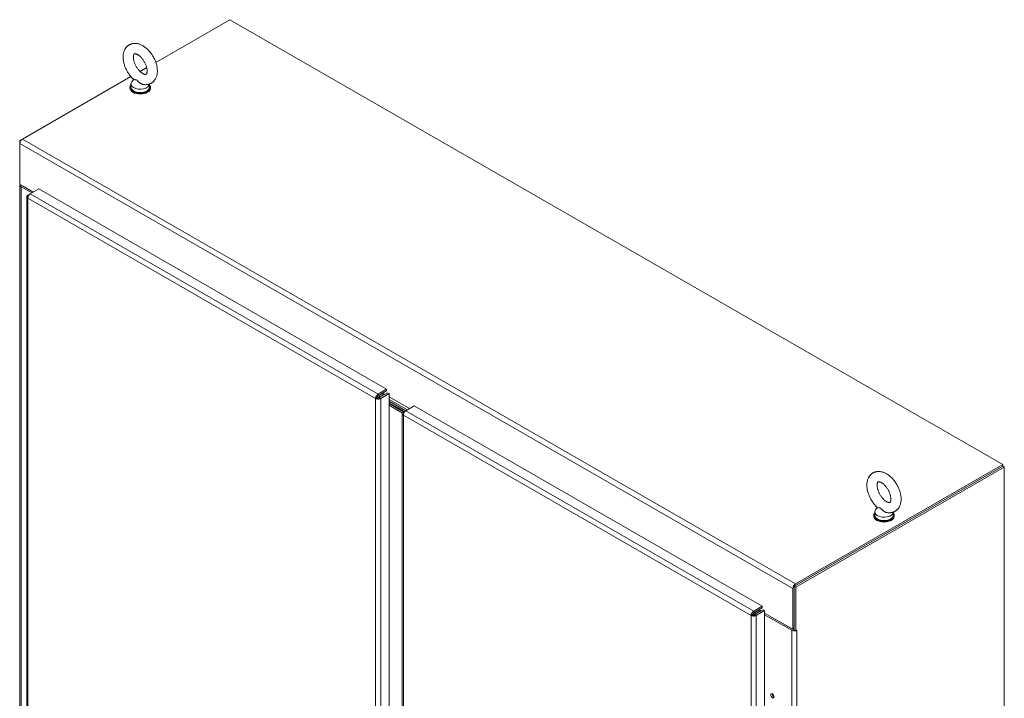
# Model space of a CAD drawing. Units: inches. Extents: x 13 to 367, y 17 to 228.
# Drawn here: x 327 to 367, y 201 to 228 of the extents above; entities that cross this region are included whole.
import ezdxf

# ---------------------------------------------------------------- set-up
doc = ezdxf.new("R2010")
doc.units = ezdxf.units.IN
doc.header["$LTSCALE"] = 22.222222
doc.header["$MEASUREMENT"] = 0
doc.layers.add('Visible (ANSI)', color=7, linetype='Continuous', lineweight=13)
doc.layers.add('Visible Narrow (ANSI)', color=7, linetype='Continuous', lineweight=18)

msp = doc.modelspace()

# ---------------------------------------------------------------- linework, layer by layer
at = {"layer": 'Visible (ANSI)'}
for p, q in [((332.6531, 226.5125), (335.6478, 228.237)), ((335.6478, 228.237), (366.8783, 210.2526)), ((332.0159, 226.1456), (332.2851, 226.3006)), ((327.2656, 223.4101), (331.6479, 225.9337)), ((331.6505, 225.6418), (331.6505, 225.5056)), ((331.7548, 225.8241), (331.6817, 225.7279)), ((332.3972, 225.6355), (332.3972, 225.5056)), ((331.6072, 225.5056), (331.6072, 225.4715)), ((332.4405, 225.5056), (332.4405, 225.4715)), ((327.2588, 223.4059), (327.1625, 223.3504)), ((327.1927, 223.3331), (327.1625, 223.3504)), ((327.1625, 223.3504), (327.1625, 223.2315)), ((327.1625, 223.2315), (327.1625, 221.5793)), ((327.7035, 221.2678), (327.1625, 221.5793)), ((327.1625, 221.5793), (327.1625, 221.5792)), ((327.1625, 221.5792), (327.2214, 221.5452)), ((327.164, 188.0938), (327.164, 221.5451)), ((327.6444, 221.2337), (327.2067, 221.4858)), ((327.2214, 221.5452), (327.2214, 221.5454)), ((327.2214, 221.5452), (327.2216, 221.5453)), ((327.2656, 221.5197), (327.7033, 221.2676)), ((327.5821, 221.1978), (327.9209, 221.3929)), ((327.9209, 221.3929), (341.9797, 213.297)), ((327.4388, 221.0786), (327.4388, 186.9771)), ((327.5747, 221.1931), (327.4815, 221.1394)), ((327.5115, 221.1221), (327.4815, 221.1394)), ((341.9797, 213.297), (341.6409, 213.1019)), ((341.9797, 213.2289), (341.9797, 213.297)), ((341.5942, 212.9587), (341.5352, 212.9247)), ((341.6035, 212.9927), (341.6581, 212.9612)), ((341.6409, 213.0338), (341.9797, 213.2289)), ((341.6409, 213.0338), (341.6409, 213.1019)), ((341.6454, 213.0364), (341.717, 212.9951)), ((341.6581, 212.9612), (341.717, 212.9951)), ((341.6581, 212.952), (341.6581, 212.9612)), ((341.6588, 213.0287), (341.7907, 213.1046)), ((341.6825, 212.9616), (342.0214, 213.1567)), ((341.6825, 212.9616), (341.7415, 212.9277)), ((341.7907, 213.0365), (341.717, 212.9941)), ((341.717, 212.9951), (341.717, 212.9814)), ((341.7415, 212.9277), (342.0803, 213.1228)), ((341.835, 213.1455), (341.835, 213.13)), ((341.905, 213.0897), (341.835, 213.13)), ((342.0214, 213.1567), (342.0803, 213.1228)), ((342.0803, 213.1228), (342.0803, 179.0184)), ((342.9063, 212.5131), (342.0803, 212.9887)), ((342.8177, 212.462), (342.0803, 212.8867)), ((342.0803, 212.8186), (342.7586, 212.428)), ((342.7586, 212.428), (342.0803, 212.8186)), ((342.0803, 212.7504), (342.6998, 212.3937)), ((342.0803, 212.7164), (342.6702, 212.3766)), ((342.0803, 212.6482), (342.6212, 212.3368)), ((342.6212, 212.3368), (342.0803, 212.6482)), ((342.7554, 212.4261), (343.0942, 212.6213)), ((343.0942, 212.6213), (357.153, 204.5253)), ((342.6121, 212.3069), (342.6121, 178.2055)), ((342.748, 212.4215), (342.6548, 212.3678)), ((342.6849, 212.3505), (342.6548, 212.3678)), ((366.8783, 210.1844), (358.452, 205.332)), ((366.8783, 210.2526), (358.4962, 205.4256)), ((358.4962, 205.3575), (366.8783, 210.1844)), ((358.5109, 205.2981), (366.9373, 210.1505)), ((366.8783, 210.1844), (366.8783, 210.2526)), ((366.9373, 210.1505), (366.8783, 210.1844)), ((366.9373, 210.1505), (366.9373, 170.9764)), ((361.8068, 208.5183), (361.7338, 208.422)), ((361.6592, 208.1997), (361.6592, 208.1657)), ((361.7026, 208.336), (361.7026, 208.1997)), ((362.4492, 208.3297), (362.4492, 208.1997)), ((362.4926, 208.1997), (362.4926, 208.1657)), ((358.5109, 205.2981), (358.452, 205.332)), ((358.452, 205.332), (358.452, 203.5608)), ((358.5109, 203.5268), (358.5109, 205.2981)), ((358.3931, 203.5949), (358.3931, 205.247)), ((358.452, 205.2809), (358.452, 203.6288)), ((357.153, 204.5253), (356.8142, 204.3302)), ((357.153, 204.4572), (357.153, 204.5253)), ((356.7675, 204.187), (356.7086, 204.1531)), ((356.7934, 204.2454), (356.861, 204.2064)), ((356.8142, 204.2621), (357.153, 204.4572)), ((356.8142, 204.2621), (356.8142, 204.3302)), ((356.8482, 204.2817), (356.9199, 204.2404)), ((356.8559, 204.1899), (357.1947, 204.385)), ((356.8559, 204.1899), (356.9148, 204.156)), ((356.861, 204.2064), (356.9199, 204.2404)), ((356.861, 204.1929), (356.861, 204.2064)), ((356.8617, 204.2739), (356.9936, 204.3499)), ((356.9148, 204.156), (357.2536, 204.3511)), ((356.9936, 204.2817), (356.9199, 204.2393)), ((356.9199, 204.2393), (356.9936, 204.2817)), ((356.9199, 204.2404), (356.9199, 204.2268)), ((357.0379, 204.3909), (357.0379, 204.3753)), ((357.1078, 204.335), (357.0379, 204.3753)), ((357.1947, 204.385), (357.2536, 204.3511)), ((357.2536, 204.3511), (357.2536, 170.2467)), ((358.3931, 203.5949), (357.2536, 204.251)), ((358.4078, 203.5861), (357.2536, 204.2507)), ((357.2536, 204.1829), (358.3489, 203.5522)), ((358.452, 203.6288), (358.3931, 203.5949)), ((358.452, 203.5608), (358.5109, 203.5268)), ((358.5109, 203.5268), (358.5552, 203.5523)), ((358.5551, 203.5523), (358.5552, 203.5522)), ((358.5552, 203.5522), (358.5551, 203.5522)), ((358.5552, 203.5523), (358.5552, 203.5522))]:
    msp.add_line(p, q, dxfattribs=at)
at = {"layer": 'Visible (ANSI)', "flags": 128}
for points in [[(331.7612, 225.8184), (331.7357, 225.8417), (331.7108, 225.8659), (331.6864, 225.8909), (331.6626, 225.9168), (331.6395, 225.9435), (331.617, 225.9709), (331.5951, 225.9991), (331.574, 226.0279), (331.5535, 226.0573), (331.5338, 226.0874), (331.5148, 226.1179), (331.4967, 226.149), (331.4793, 226.1805), (331.4628, 226.2124), (331.4471, 226.2447), (331.4323, 226.2773), (331.4184, 226.3102), (331.4055, 226.3434), (331.3935, 226.3767), (331.3825, 226.4102), (331.3725, 226.4438), (331.3635, 226.4774), (331.3556, 226.5111), (331.3488, 226.5448), (331.343, 226.5785), (331.3384, 226.6121), (331.335, 226.6456), (331.3327, 226.679), (331.3317, 226.7122), (331.3319, 226.7452), (331.3335, 226.778), (331.3364, 226.8105), (331.3407, 226.8428), (331.3464, 226.8747), (331.3537, 226.9063), (331.3626, 226.9374), (331.3732, 226.968), (331.3854, 226.998), (331.3995, 227.0273), (331.4073, 227.0416), (331.4155, 227.0558), (331.4242, 227.0697), (331.4334, 227.0833), (331.4431, 227.0967), (331.4533, 227.1098), (331.4639, 227.1225), (331.475, 227.1349), (331.4866, 227.1469), (331.4986, 227.1585), (331.511, 227.1696), (331.5239, 227.1803), (331.5372, 227.1905), (331.551, 227.2002), (331.5651, 227.2094), (331.5796, 227.218), (331.5944, 227.226), (331.6094, 227.2335), (331.6248, 227.2404), (331.6403, 227.2467), (331.6561, 227.2524), (331.6721, 227.2575), (331.6882, 227.262), (331.7044, 227.2659), (331.7206, 227.2691), (331.737, 227.2718), (331.7534, 227.2739), (331.7698, 227.2754), (331.7862, 227.2764), (331.8025, 227.2768), (331.8189, 227.2767), (331.8352, 227.2761), (331.8677, 227.2733), (331.8998, 227.2687), (331.9315, 227.2623), (331.9628, 227.2542), (331.9937, 227.2445), (332.0241, 227.2334), (332.0541, 227.2207), (332.0837, 227.2068), (332.1128, 227.1915), (332.1414, 227.175), (332.1696, 227.1574), (332.1972, 227.1386), (332.2244, 227.1187), (332.2511, 227.0977), (332.2773, 227.0757), (332.303, 227.0528), (332.3281, 227.0289), (332.3526, 227.0042), (332.3766, 226.9786), (332.4, 226.9522), (332.4227, 226.925), (332.4448, 226.8971), (332.4662, 226.8686), (332.487, 226.8393), (332.5069, 226.8095), (332.5262, 226.7791), (332.5446, 226.7482), (332.5623, 226.7169), (332.5791, 226.6851), (332.5951, 226.6529), (332.6102, 226.6204), (332.6244, 226.5876), (332.6377, 226.5546), (332.65, 226.5213), (332.6614, 226.4879), (332.6718, 226.4543), (332.6811, 226.4207), (332.6894, 226.387), (332.6966, 226.3533), (332.7028, 226.3196), (332.7078, 226.286), (332.7117, 226.2524), (332.7144, 226.219), (332.7158, 226.1857), (332.716, 226.1527), (332.715, 226.1198), (332.7125, 226.0872), (332.7087, 226.0548), (332.7035, 226.0228), (332.6968, 225.991), (332.6885, 225.9597), (332.6785, 225.9289), (332.6669, 225.8987), (332.6535, 225.8691), (332.6382, 225.8404), (332.6299, 225.8263), (332.621, 225.8125), (332.6117, 225.7989), (332.6019, 225.7856), (332.5916, 225.7726), (332.5808, 225.76), (332.5695, 225.7477), (332.5578, 225.7359), (332.5456, 225.7244), (332.5331, 225.7134), (332.5201, 225.7028), (332.5066, 225.6927), (332.4928, 225.6832), (332.4786, 225.6741), (332.464, 225.6657), (332.4492, 225.6578), (332.434, 225.6505), (332.4186, 225.6438), (332.403, 225.6377), (332.3871, 225.6322), (332.3711, 225.6272), (332.355, 225.6229), (332.3388, 225.6192), (332.3225, 225.6161), (332.3061, 225.6136), (332.2897, 225.6116), (332.2733, 225.6103), (332.2569, 225.6095), (332.2406, 225.6092), (332.2242, 225.6095), (332.1917, 225.6115), (332.1594, 225.6154), (332.1276, 225.6212)], [(332.127, 226.0607), (332.1105, 226.0707), (332.0936, 226.0819), (332.0763, 226.0943), (332.0588, 226.1079), (332.0411, 226.1227), (332.0234, 226.1386), (332.0057, 226.1556), (331.988, 226.1736), (331.9706, 226.1925), (331.9534, 226.2124), (331.9366, 226.2332), (331.9201, 226.2547), (331.9041, 226.2769), (331.8887, 226.2998), (331.8738, 226.3232), (331.8595, 226.3471), (331.8459, 226.3714), (331.8331, 226.396), (331.821, 226.4209), (331.8098, 226.4458), (331.7993, 226.4709), (331.7898, 226.4958), (331.7811, 226.5207), (331.7734, 226.5453), (331.7666, 226.5697), (331.7607, 226.5935), (331.7558, 226.6169), (331.7518, 226.6397), (331.7488, 226.6617), (331.7467, 226.683), (331.7454, 226.7033), (331.745, 226.7226), (331.7454, 226.7408), (331.7465, 226.7578), (331.7483, 226.7736), (331.7507, 226.788), (331.7535, 226.801), (331.7567, 226.8125), (331.7601, 226.8225), (331.7636, 226.8311), (331.7671, 226.8382), (331.7705, 226.844), (331.7736, 226.8486), (331.7763, 226.8521), (331.7786, 226.8548), (331.7805, 226.8568), (331.7839, 226.8593), (331.788, 226.8608), (331.7906, 226.8616), (331.794, 226.8624), (331.7984, 226.863), (331.8038, 226.8635), (331.8103, 226.8635), (331.8181, 226.863), (331.8272, 226.8618), (331.8375, 226.8597), (331.849, 226.8568), (331.8616, 226.8528), (331.8752, 226.8477), (331.8896, 226.8415), (331.9048, 226.834), (331.9207, 226.8253), (331.9372, 226.8153), (331.9541, 226.8042), (331.9714, 226.7917), (331.9889, 226.7781), (332.0066, 226.7634), (332.0243, 226.7475), (332.0421, 226.7305), (332.0597, 226.7125), (332.0771, 226.6935), (332.0943, 226.6736), (332.1112, 226.6528), (332.1276, 226.6313), (332.1436, 226.6091), (332.1591, 226.5862), (332.174, 226.5628), (332.1882, 226.5389), (332.2018, 226.5146), (332.2146, 226.49), (332.2267, 226.4652), (332.238, 226.4402), (332.2484, 226.4152), (332.2579, 226.3902), (332.2666, 226.3653), (332.2743, 226.3407), (332.2811, 226.3164), (332.287, 226.2925), (332.2919, 226.2691), (332.2959, 226.2463), (332.2989, 226.2243), (332.3011, 226.203), (332.3023, 226.1827), (332.3027, 226.1634), (332.3023, 226.1452), (332.3012, 226.1282), (332.2994, 226.1124), (332.2971, 226.098), (332.2942, 226.0851), (332.291, 226.0736), (332.2876, 226.0635), (332.2841, 226.0549), (332.2806, 226.0477), (332.2773, 226.042), (332.2743, 226.0374), (332.2716, 226.034), (332.2692, 226.0314), (332.267, 226.0295), (332.2634, 226.027), (332.2594, 226.0249), (332.2567, 226.024), (332.2533, 226.0232), (332.2491, 226.0226), (332.2439, 226.0224), (332.2374, 226.0225), (332.2296, 226.0231), (332.2205, 226.0243), (332.2102, 226.0263), (332.1987, 226.0293), (332.1861, 226.0332), (332.1726, 226.0383), (332.1581, 226.0445), (332.1429, 226.052), (332.127, 226.0607)], [(331.8777, 225.7975), (331.8726, 225.8002), (331.8674, 225.8027), (331.862, 225.8048), (331.8564, 225.8067), (331.8506, 225.8083), (331.8446, 225.8095), (331.8385, 225.8105), (331.8324, 225.8112), (331.8263, 225.8116), (331.8203, 225.8119), (331.8143, 225.8121), (331.8086, 225.8122), (331.8029, 225.8122), (331.7974, 225.8122), (331.7922, 225.8123), (331.7873, 225.8125), (331.7827, 225.8127), (331.7785, 225.8131), (331.7746, 225.8136), (331.7711, 225.8142), (331.768, 225.815), (331.7653, 225.8159), (331.763, 225.8171), (331.7612, 225.8184)], [(332.1276, 225.6212), (332.1145, 225.6244), (332.1015, 225.6284), (332.0886, 225.6331), (332.0759, 225.6385), (332.0633, 225.6446), (332.051, 225.6512), (332.0389, 225.6584), (332.0272, 225.6661), (332.0156, 225.6743), (332.0044, 225.6828), (331.9934, 225.6917), (331.9828, 225.7009), (331.9724, 225.7103), (331.9623, 225.7199), (331.9526, 225.7294), (331.9434, 225.7388), (331.9344, 225.748), (331.9258, 225.7568), (331.9174, 225.7652), (331.9092, 225.7731), (331.9012, 225.7803), (331.8934, 225.7868), (331.8856, 225.7925), (331.8777, 225.7975)], [(327.4815, 221.0178), (327.4816, 221.0257), (327.4822, 221.0339), (327.4832, 221.0423), (327.4846, 221.0509), (327.4864, 221.0595), (327.4887, 221.0683), (327.4914, 221.077), (327.4945, 221.0858), (327.4979, 221.0945), (327.5017, 221.1032), (327.5059, 221.1118), (327.5104, 221.1202), (327.5152, 221.1284), (327.5204, 221.1364), (327.5257, 221.1442), (327.5314, 221.1517), (327.5372, 221.1588), (327.5433, 221.1657), (327.5495, 221.1721), (327.5558, 221.1781), (327.5623, 221.1838), (327.5688, 221.1889), (327.5754, 221.1936), (327.5821, 221.1978)], [(327.4815, 221.1394), (327.475, 221.1353), (327.4689, 221.1309), (327.4634, 221.1264), (327.4583, 221.1216), (327.4538, 221.1166), (327.4499, 221.1115), (327.4465, 221.1062), (327.4437, 221.1008), (327.4416, 221.0953), (327.44, 221.0898), (327.4391, 221.0842), (327.4388, 221.0786), (327.4391, 221.073), (327.44, 221.0674), (327.4416, 221.0618), (327.4437, 221.0564), (327.4465, 221.051), (327.4499, 221.0457), (327.4538, 221.0406), (327.4583, 221.0356), (327.4634, 221.0308), (327.4689, 221.0263), (327.475, 221.0219), (327.4815, 221.0178)], [(341.6409, 213.1019), (341.634, 213.0978), (341.6272, 213.0932), (341.6204, 213.0882), (341.6138, 213.0827), (341.6072, 213.0768), (341.6008, 213.0705), (341.5945, 213.0638), (341.5885, 213.0567), (341.5826, 213.0494), (341.5771, 213.0417), (341.5717, 213.0338), (341.5667, 213.0257), (341.562, 213.0174), (341.5576, 213.009), (341.5536, 213.0004), (341.5499, 212.9918), (341.5466, 212.9832), (341.5437, 212.9745), (341.5412, 212.9659), (341.5392, 212.9574), (341.5375, 212.949), (341.5363, 212.9407), (341.5356, 212.9326), (341.5352, 212.9247)], [(341.5352, 212.9247), (341.5422, 212.9211), (341.5496, 212.9177), (341.5573, 212.9147), (341.5654, 212.9119), (341.5739, 212.9094), (341.5825, 212.9073), (341.5915, 212.9055), (341.6006, 212.904), (341.6099, 212.9029), (341.6193, 212.9021), (341.6288, 212.9017), (341.6384, 212.9016), (341.6479, 212.9019), (341.6574, 212.9026), (341.6668, 212.9036), (341.6761, 212.905), (341.6852, 212.9067), (341.6942, 212.9087), (341.7029, 212.9111), (341.7113, 212.9138), (341.7194, 212.9169), (341.7271, 212.9202), (341.7345, 212.9238), (341.7415, 212.9277)], [(341.5942, 212.9587), (341.5944, 212.962), (341.5948, 212.9654), (341.5953, 212.9689), (341.5961, 212.9725), (341.597, 212.9761), (341.5982, 212.9798), (341.5995, 212.9835), (341.6009, 212.9871), (341.6026, 212.9908), (341.6043, 212.9944), (341.6063, 212.998), (341.6084, 213.0015), (341.6106, 213.005), (341.6129, 213.0083), (341.6154, 213.0116), (341.6179, 213.0147), (341.6206, 213.0177), (341.6233, 213.0205), (341.6262, 213.0232), (341.629, 213.0257), (341.6319, 213.028), (341.6349, 213.0301), (341.6379, 213.0321), (341.6409, 213.0338)], [(341.5942, 212.9587), (341.5971, 212.9572), (341.6003, 212.9558), (341.6036, 212.9546), (341.6071, 212.9534), (341.6107, 212.9525), (341.6144, 212.9516), (341.6183, 212.9509), (341.6222, 212.9503), (341.6262, 212.9499), (341.6302, 212.9497), (341.6343, 212.9495), (341.6384, 212.9496), (341.6424, 212.9498), (341.6465, 212.9501), (341.6505, 212.9506), (341.6545, 212.9513), (341.6584, 212.9521), (341.6623, 212.9531), (341.666, 212.9542), (341.6696, 212.9554), (341.6731, 212.9568), (341.6764, 212.9582), (341.6796, 212.9599), (341.6825, 212.9616)], [(342.6548, 212.3678), (342.6483, 212.3636), (342.6422, 212.3593), (342.6367, 212.3547), (342.6316, 212.3499), (342.6271, 212.3449), (342.6232, 212.3398), (342.6198, 212.3345), (342.6171, 212.3291), (342.6149, 212.3237), (342.6134, 212.3181), (342.6124, 212.3125), (342.6121, 212.3069), (342.6124, 212.3013), (342.6134, 212.2957), (342.6149, 212.2902), (342.6171, 212.2847), (342.6198, 212.2793), (342.6232, 212.2741), (342.6271, 212.2689), (342.6316, 212.264), (342.6367, 212.2592), (342.6422, 212.2546), (342.6483, 212.2502), (342.6548, 212.2461)], [(342.6548, 212.2461), (342.6549, 212.2541), (342.6555, 212.2623), (342.6565, 212.2707), (342.6579, 212.2792), (342.6598, 212.2879), (342.662, 212.2966), (342.6647, 212.3054), (342.6678, 212.3141), (342.6713, 212.3229), (342.6751, 212.3315), (342.6793, 212.3401), (342.6838, 212.3485), (342.6886, 212.3567), (342.6937, 212.3648), (342.6991, 212.3725), (342.7047, 212.38), (342.7105, 212.3872), (342.7166, 212.394), (342.7228, 212.4004), (342.7291, 212.4065), (342.7356, 212.4121), (342.7422, 212.4173), (342.7488, 212.4219), (342.7554, 212.4261)], [(361.8132, 208.5126), (361.7877, 208.5359), (361.7628, 208.5601), (361.7384, 208.5851), (361.7147, 208.611), (361.6915, 208.6377), (361.669, 208.6651), (361.6472, 208.6933), (361.626, 208.7221), (361.6056, 208.7515), (361.5858, 208.7815), (361.5669, 208.8121), (361.5487, 208.8432), (361.5313, 208.8747), (361.5148, 208.9066), (361.4991, 208.9389), (361.4843, 208.9715), (361.4705, 209.0044), (361.4575, 209.0375), (361.4455, 209.0709), (361.4345, 209.1043), (361.4245, 209.1379), (361.4156, 209.1716), (361.4077, 209.2053), (361.4008, 209.239), (361.3951, 209.2727), (361.3905, 209.3063), (361.387, 209.3398), (361.3847, 209.3732), (361.3837, 209.4064), (361.384, 209.4394), (361.3855, 209.4721), (361.3884, 209.5047), (361.3927, 209.5369), (361.3985, 209.5689), (361.4058, 209.6005), (361.4147, 209.6316), (361.4252, 209.6622), (361.4375, 209.6922), (361.4516, 209.7214), (361.4593, 209.7358), (361.4675, 209.7499), (361.4762, 209.7639), (361.4854, 209.7775), (361.4951, 209.7909), (361.5053, 209.804), (361.5159, 209.8167), (361.527, 209.8291), (361.5386, 209.8411), (361.5506, 209.8526), (361.5631, 209.8638), (361.576, 209.8745), (361.5893, 209.8847), (361.603, 209.8944), (361.6171, 209.9036), (361.6316, 209.9122), (361.6464, 209.9202), (361.6615, 209.9277), (361.6768, 209.9346), (361.6924, 209.9409), (361.7082, 209.9466), (361.7241, 209.9517), (361.7402, 209.9562), (361.7564, 209.96), (361.7727, 209.9633), (361.789, 209.966), (361.8054, 209.9681), (361.8218, 209.9696), (361.8382, 209.9706), (361.8546, 209.971), (361.8709, 209.9709), (361.8873, 209.9703), (361.9197, 209.9675), (361.9518, 209.9629), (361.9835, 209.9565), (362.0148, 209.9484), (362.0457, 209.9387), (362.0762, 209.9275), (362.1062, 209.9149), (362.1357, 209.9009), (362.1648, 209.8857), (362.1934, 209.8692), (362.2216, 209.8515), (362.2493, 209.8327), (362.2765, 209.8128), (362.3032, 209.7919), (362.3293, 209.7699), (362.355, 209.747), (362.3801, 209.7231), (362.4047, 209.6984), (362.4287, 209.6728), (362.452, 209.6464), (362.4748, 209.6192), (362.4969, 209.5913), (362.5183, 209.5627), (362.539, 209.5335), (362.559, 209.5037), (362.5782, 209.4733), (362.5967, 209.4424), (362.6143, 209.4111), (362.6312, 209.3793), (362.6472, 209.3471), (362.6623, 209.3146), (362.6765, 209.2818), (362.6897, 209.2488), (362.7021, 209.2155), (362.7134, 209.1821), (362.7238, 209.1485), (362.7331, 209.1149), (362.7414, 209.0812), (362.7487, 209.0475), (362.7548, 209.0138), (362.7598, 208.9801), (362.7637, 208.9466), (362.7664, 208.9132), (362.7679, 208.8799), (362.7681, 208.8468), (362.767, 208.814), (362.7646, 208.7814), (362.7608, 208.749), (362.7556, 208.717), (362.7488, 208.6852), (362.7405, 208.6539), (362.7306, 208.6231), (362.7189, 208.5929), (362.7055, 208.5633), (362.6902, 208.5346), (362.6819, 208.5205), (362.6731, 208.5067), (362.6637, 208.4931), (362.6539, 208.4798), (362.6436, 208.4668), (362.6328, 208.4542), (362.6215, 208.4419), (362.6098, 208.43), (362.5977, 208.4186), (362.5851, 208.4075), (362.5721, 208.397), (362.5587, 208.3869), (362.5448, 208.3774), (362.5306, 208.3683), (362.5161, 208.3599), (362.5012, 208.352), (362.486, 208.3447), (362.4706, 208.338), (362.455, 208.3319), (362.4392, 208.3264), (362.4232, 208.3214), (362.4071, 208.3171), (362.3908, 208.3134), (362.3745, 208.3103), (362.3581, 208.3078), (362.3418, 208.3058), (362.3254, 208.3045), (362.309, 208.3037), (362.2926, 208.3034), (362.2763, 208.3036), (362.2437, 208.3057), (362.2115, 208.3096), (362.1796, 208.3154)], [(362.179, 208.7549), (362.1626, 208.7649), (362.1457, 208.7761), (362.1284, 208.7885), (362.1109, 208.8021), (362.0932, 208.8168), (362.0754, 208.8327), (362.0577, 208.8497), (362.0401, 208.8677), (362.0226, 208.8867), (362.0054, 208.9066), (361.9886, 208.9274), (361.9722, 208.9489), (361.9562, 208.9711), (361.9407, 208.994), (361.9258, 209.0174), (361.9115, 209.0413), (361.898, 209.0656), (361.8851, 209.0902), (361.8731, 209.115), (361.8618, 209.14), (361.8514, 209.165), (361.8418, 209.19), (361.8332, 209.2149), (361.8254, 209.2395), (361.8186, 209.2638), (361.8128, 209.2877), (361.8078, 209.3111), (361.8039, 209.3339), (361.8008, 209.3559), (361.7987, 209.3772), (361.7974, 209.3975), (361.797, 209.4168), (361.7974, 209.435), (361.7985, 209.452), (361.8003, 209.4678), (361.8027, 209.4822), (361.8055, 209.4952), (361.8087, 209.5067), (361.8121, 209.5167), (361.8157, 209.5253), (361.8192, 209.5324), (361.8225, 209.5382), (361.8256, 209.5428), (361.8284, 209.5463), (361.8306, 209.5489), (361.8325, 209.5509), (361.836, 209.5535), (361.84, 209.555), (361.8427, 209.5557), (361.8461, 209.5565), (361.8504, 209.5572), (361.8558, 209.5576), (361.8624, 209.5577), (361.8702, 209.5571), (361.8792, 209.556), (361.8896, 209.5539), (361.9011, 209.551), (361.9136, 209.547), (361.9272, 209.5419), (361.9416, 209.5357), (361.9569, 209.5282), (361.9728, 209.5195), (361.9892, 209.5095), (362.0062, 209.4983), (362.0234, 209.4859), (362.0409, 209.4723), (362.0586, 209.4575), (362.0764, 209.4416), (362.0941, 209.4247), (362.1117, 209.4067), (362.1292, 209.3877), (362.1464, 209.3678), (362.1632, 209.347), (362.1797, 209.3255), (362.1956, 209.3033), (362.2111, 209.2804), (362.226, 209.257), (362.2402, 209.2331), (362.2538, 209.2088), (362.2667, 209.1842), (362.2787, 209.1594), (362.29, 209.1344), (362.3004, 209.1093), (362.31, 209.0844), (362.3186, 209.0595), (362.3264, 209.0349), (362.3332, 209.0106), (362.339, 208.9867), (362.3439, 208.9633), (362.3479, 208.9405), (362.351, 208.9185), (362.3531, 208.8972), (362.3544, 208.8769), (362.3548, 208.8576), (362.3544, 208.8394), (362.3532, 208.8224), (362.3515, 208.8066), (362.3491, 208.7922), (362.3463, 208.7792), (362.3431, 208.7677), (362.3397, 208.7577), (362.3361, 208.7491), (362.3326, 208.7419), (362.3293, 208.7361), (362.3263, 208.7316), (362.3236, 208.7282), (362.3212, 208.7256), (362.3191, 208.7237), (362.3155, 208.7212), (362.3114, 208.7191), (362.3087, 208.7181), (362.3054, 208.7174), (362.3011, 208.7168), (362.2959, 208.7166), (362.2895, 208.7167), (362.2817, 208.7172), (362.2725, 208.7185), (362.2622, 208.7205), (362.2507, 208.7234), (362.2382, 208.7274), (362.2246, 208.7325), (362.2102, 208.7387), (362.1949, 208.7462), (362.179, 208.7549)], [(361.9298, 208.4917), (361.9247, 208.4944), (361.9194, 208.4969), (361.914, 208.499), (361.9084, 208.5009), (361.9026, 208.5024), (361.8966, 208.5037), (361.8905, 208.5047), (361.8844, 208.5053), (361.8783, 208.5058), (361.8723, 208.5061), (361.8664, 208.5063), (361.8606, 208.5063), (361.8549, 208.5064), (361.8495, 208.5064), (361.8443, 208.5065), (361.8394, 208.5067), (361.8348, 208.5069), (361.8306, 208.5073), (361.8267, 208.5078), (361.8232, 208.5084), (361.8201, 208.5092), (361.8173, 208.5101), (361.8151, 208.5113), (361.8132, 208.5126)], [(362.1796, 208.3154), (362.1665, 208.3186), (362.1535, 208.3226), (362.1406, 208.3273), (362.1279, 208.3327), (362.1154, 208.3388), (362.1031, 208.3454), (362.091, 208.3526), (362.0792, 208.3603), (362.0677, 208.3685), (362.0564, 208.377), (362.0455, 208.3859), (362.0348, 208.3951), (362.0244, 208.4045), (362.0143, 208.4141), (362.0047, 208.4236), (361.9954, 208.433), (361.9865, 208.4422), (361.9778, 208.451), (361.9694, 208.4594), (361.9613, 208.4672), (361.9533, 208.4745), (361.9455, 208.4809), (361.9377, 208.4867), (361.9298, 208.4917)], [(356.8142, 204.3302), (356.8074, 204.3261), (356.8005, 204.3216), (356.7938, 204.3165), (356.7871, 204.311), (356.7805, 204.3051), (356.7741, 204.2988), (356.7679, 204.2921), (356.7618, 204.285), (356.756, 204.2777), (356.7504, 204.27), (356.7451, 204.2621), (356.74, 204.254), (356.7353, 204.2457), (356.7309, 204.2373), (356.7269, 204.2288), (356.7232, 204.2201), (356.7199, 204.2115), (356.717, 204.2028), (356.7146, 204.1942), (356.7125, 204.1857), (356.7109, 204.1773), (356.7097, 204.169), (356.7089, 204.1609), (356.7086, 204.1531)], [(356.7086, 204.1531), (356.7155, 204.1494), (356.7229, 204.1461), (356.7307, 204.143), (356.7388, 204.1402), (356.7472, 204.1377), (356.7559, 204.1356), (356.7648, 204.1338), (356.7739, 204.1323), (356.7832, 204.1312), (356.7927, 204.1304), (356.8022, 204.13), (356.8117, 204.1299), (356.8212, 204.1302), (356.8307, 204.1309), (356.8401, 204.1319), (356.8494, 204.1333), (356.8586, 204.135), (356.8675, 204.1371), (356.8762, 204.1394), (356.8846, 204.1422), (356.8927, 204.1452), (356.9005, 204.1485), (356.9078, 204.1521), (356.9148, 204.156)], [(356.7675, 204.187), (356.7677, 204.1903), (356.7681, 204.1938), (356.7687, 204.1973), (356.7694, 204.2008), (356.7704, 204.2045), (356.7715, 204.2081), (356.7728, 204.2118), (356.7743, 204.2155), (356.7759, 204.2191), (356.7777, 204.2228), (356.7796, 204.2263), (356.7817, 204.2299), (356.7839, 204.2333), (356.7863, 204.2366), (356.7887, 204.2399), (356.7913, 204.243), (356.7939, 204.246), (356.7967, 204.2488), (356.7995, 204.2515), (356.8024, 204.254), (356.8053, 204.2563), (356.8082, 204.2585), (356.8112, 204.2604), (356.8142, 204.2621)], [(356.7675, 204.187), (356.7705, 204.1855), (356.7736, 204.1841), (356.777, 204.1829), (356.7804, 204.1818), (356.784, 204.1808), (356.7878, 204.1799), (356.7916, 204.1792), (356.7955, 204.1787), (356.7995, 204.1782), (356.8035, 204.178), (356.8076, 204.1779), (356.8117, 204.1779), (356.8158, 204.1781), (356.8198, 204.1785), (356.8239, 204.179), (356.8279, 204.1796), (356.8318, 204.1804), (356.8356, 204.1814), (356.8393, 204.1825), (356.8429, 204.1837), (356.8464, 204.1851), (356.8497, 204.1866), (356.8529, 204.1882), (356.8559, 204.1899)]]:
    msp.add_lwpolyline(points, dxfattribs=at)
at = {"layer": 'Visible (ANSI)'}
for centre, major_axis, ratio, start_param, end_param in [((332.0239, 225.5056), (-0.4167, 0), 0.5758617, 5.8230671, 9.8848962), ((332.0239, 225.6418), (0.3733, 0), 0.5758617, 2.7298418, 6.2536536), ((332.0239, 225.4715), (-0.4167, 0), 0.5758617, 0, 3.1415926), ((332.0239, 225.5056), (0.3733, 0), 0.5758617, 3.1415927, 6.2831853), ((327.2656, 223.2908), (-0.0728, -0.1264), 0.5780931, 3.9250571, 5.4958534), ((327.3098, 221.5451), (-0.1458, 0), 0.5758617, 5.9396826, 7.0685835), ((327.3098, 221.5451), (0.0625, 0), 0.5758617, 3.8252951, 3.9269908), ((341.7907, 213.1557), (-0.0312, -0.0542), 0.5780931, 0.7834645, 1.5808839), ((341.7907, 213.1557), (-0.0728, -0.1264), 0.5780931, 0.7834645, 1.5696243), ((362.0759, 208.1997), (-0.4167, 0), 0.5758617, 5.8230671, 9.8848962), ((362.0759, 208.1657), (-0.4167, 0), 0.5758617, 0, 3.1415927), ((362.0759, 208.336), (0.3733, 0), 0.5758617, 2.7298418, 6.2536536), ((362.0759, 208.1997), (0.3733, 0), 0.5758617, 3.1415927, 6.2831853), ((358.4962, 205.3064), (-0.0728, -0.1264), 0.5780931, 3.9250571, 5.4958534), ((356.4206, 204.9771), (0.1663, 0.2889), 0.5780931, 1.6458272, 1.648724), ((356.5384, 204.9092), (0.1663, 0.2889), 0.5780931, 1.6458272, 1.648724), ((356.9936, 204.401), (-0.0312, -0.0542), 0.5780931, 0.7834645, 1.5838495), ((356.9936, 204.401), (-0.0728, -0.1264), 0.5780931, 0.7834645, 1.5696243), ((357.0967, 204.2224), (-0.1458, 0), 0.5758617, 5.0344376, 5.4977871), ((358.452, 203.6116), (-0.1458, 0), 0.5758617, 0.7853982, 1.9142991), ((358.452, 203.6116), (-0.0625, 0), 0.5758617, 0.7853982, 1.5707963), ((358.452, 203.6116), (-0.1458, 0), 0.5758617, 2.3133466, 2.3561945), ((357.627, 200.9359), (0.0468, -0.0812), 0.5780931, 3.8197093, 5.6050687)]:
    msp.add_ellipse(centre, major_axis=major_axis, ratio=ratio, start_param=start_param, end_param=end_param, dxfattribs=at)
msp.add_ellipse((357.5681, 200.9019), major_axis=(-0.0468, 0.0812), ratio=0.5780931, dxfattribs=at)
at = {"layer": 'Visible Narrow (ANSI)'}
for p, q in [((327.1625, 223.2315), (358.3931, 205.247)), ((327.2656, 223.4101), (358.4962, 205.4256)), ((327.2067, 188.0344), (327.2067, 221.4858)), ((327.2656, 221.5199), (327.2656, 221.5197)), ((327.5821, 221.1978), (341.6409, 213.1019)), ((327.4815, 221.0178), (327.4815, 186.9192)), ((341.5352, 212.9247), (327.4815, 221.0178)), ((341.5352, 178.8262), (341.5352, 212.9247)), ((341.7415, 212.9277), (341.7415, 178.8233)), ((341.7773, 213.1123), (341.7907, 213.1046)), ((342.6548, 212.2461), (342.6548, 178.1476)), ((356.7086, 204.1531), (342.6548, 212.2461)), ((342.7554, 212.4261), (356.8142, 204.3302)), ((356.7086, 170.0545), (356.7086, 204.1531)), ((356.9148, 204.156), (356.9148, 170.0516)), ((356.9801, 204.3576), (356.9936, 204.3499)), ((358.3489, 203.5522), (358.3489, 170.1009)), ((358.5551, 203.5522), (358.5551, 170.1009))]:
    msp.add_line(p, q, dxfattribs=at)

doc.saveas('drawing.dxf')
